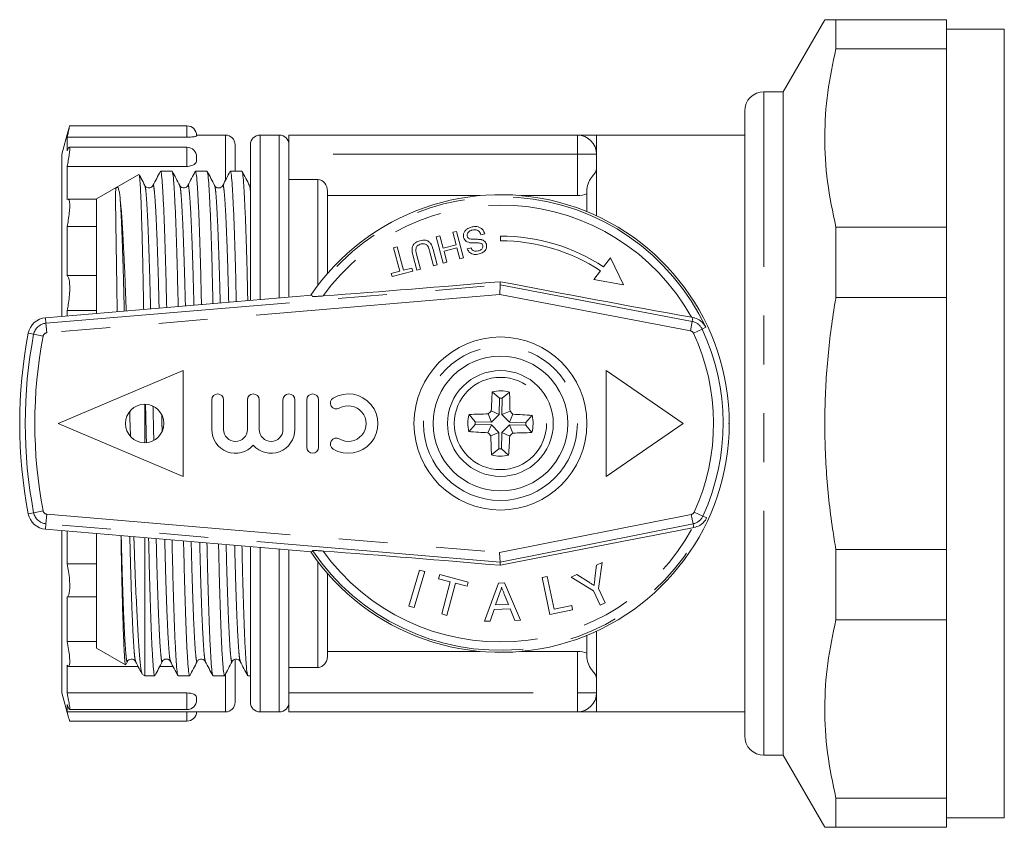
# Model space of a CAD drawing. Units: millimetres. Extents: x 191 to 216, y 100 to 254.
# Drawn here: x 191 to 216, y 100 to 121 of the extents above; entities that cross this region are included whole.
import ezdxf

# ---------------------------------------------------------------- set-up
doc = ezdxf.new("R2010")
doc.units = ezdxf.units.MM
doc.linetypes.add('PHANTOM', pattern=[12.7, 6.35, -1.27, 1.27, -1.27, 1.27, -1.27])

msp = doc.modelspace()

# ---------------------------------------------------------------- linework, layer by layer
at = {"color": 7, "linetype": 'Continuous', "lineweight": 15}
for p, q in [((211.542, 121.19), (210.459, 119.315)), ((211.831, 120.433), (211.831, 121.19)), ((211.831, 121.19), (214.709, 121.19)), ((214.709, 120.433), (214.709, 121.19)), ((216.209, 120.94), (214.709, 120.94)), ((216.209, 100.44), (216.209, 120.94)), ((214.709, 120.433), (211.831, 120.433)), ((214.709, 115.796), (214.709, 120.433)), ((210.459, 119.315), (209.959, 119.315)), ((210.459, 102.065), (210.459, 119.315)), ((209.459, 102.565), (209.459, 118.815)), ((191.872, 118.297), (191.709, 117.69)), ((194.959, 118.43), (191.908, 118.43)), ((191.843, 117.777), (191.843, 118.135)), ((194.959, 118.135), (191.843, 118.135)), ((195.959, 118.19), (195.209, 118.19)), ((197.359, 118.19), (196.859, 118.19)), ((197.609, 118.19), (205.109, 118.19)), ((197.609, 118.19), (197.609, 117.69)), ((209.459, 118.19), (205.609, 118.19)), ((205.609, 118.19), (205.609, 117.69)), ((194.959, 117.873), (191.896, 117.873)), ((196.209, 117.94), (196.209, 117.252)), ((196.609, 113.891), (196.609, 117.94)), ((191.709, 113.476), (191.709, 117.69)), ((197.609, 117.69), (197.609, 117.034)), ((205.609, 117.69), (205.609, 117.323)), ((191.843, 116.51), (191.843, 117.376)), ((194.959, 117.376), (191.843, 117.376)), ((194.573, 117.252), (194.274, 117.252)), ((195.48, 117.252), (195.181, 117.252)), ((196.387, 117.252), (196.088, 117.252)), ((193.71, 117.166), (192.609, 116.531)), ((197.609, 117.034), (198.359, 117.034)), ((197.609, 113.975), (197.609, 117.034)), ((198.609, 116.737), (198.609, 114.583)), ((205.359, 116.198), (205.359, 116.78)), ((192.609, 116.524), (191.867, 116.524)), ((192.609, 113.552), (192.609, 116.531)), ((202.58, 116.616), (198.609, 116.616)), ((205.109, 116.616), (203.639, 116.616)), ((191.843, 114.541), (191.843, 115.811)), ((192.609, 115.811), (191.843, 115.811)), ((211.831, 113.969), (211.831, 115.796)), ((211.831, 115.796), (214.709, 115.796)), ((214.709, 113.969), (214.709, 115.796)), ((201.537, 115.573), (201.44, 115.547)), ((201.44, 115.547), (201.622, 114.861)), ((201.623, 115.247), (201.537, 115.573)), ((201.968, 115.686), (201.871, 115.661)), ((201.871, 115.661), (201.957, 115.335)), ((202.149, 115), (201.968, 115.686)), ((202.603, 115.6), (202.699, 115.626)), ((203.109, 115.565), (203.109, 115.44)), ((200.428, 115.28), (200.332, 115.254)), ((200.332, 115.254), (200.492, 114.647)), ((200.589, 114.673), (200.428, 115.28)), ((201.463, 114.819), (201.359, 115.214)), ((201.957, 115.335), (201.623, 115.247)), ((201.644, 115.168), (201.978, 115.256)), ((201.978, 115.256), (202.053, 114.975)), ((202.345, 115.259), (202.248, 115.233)), ((200.831, 115.074), (200.935, 114.679)), ((201.032, 114.705), (200.929, 115.095)), ((201.263, 115.184), (201.366, 114.793)), ((201.718, 114.886), (201.644, 115.168)), ((202.053, 114.975), (202.149, 115)), ((205.967, 115), (205.789, 114.763)), ((206.308, 114.294), (205.967, 115)), ((200.809, 114.731), (200.589, 114.673)), ((200.83, 114.652), (200.809, 114.731)), ((200.935, 114.679), (201.032, 114.705)), ((201.366, 114.793), (201.463, 114.819)), ((201.622, 114.861), (201.718, 114.886)), ((192.609, 114.541), (191.843, 114.541)), ((200.492, 114.647), (200.272, 114.589)), ((200.272, 114.589), (200.293, 114.51)), ((200.293, 114.51), (200.83, 114.652)), ((205.713, 114.663), (205.54, 114.432)), ((203.089, 114.043), (203.102, 114.295)), ((203.102, 114.295), (203.106, 114.377)), ((206.308, 114.294), (205.54, 114.432)), ((198.202, 114.025), (191.28, 113.44)), ((198.202, 114.025), (198.223, 113.99)), ((214.709, 113.969), (211.831, 113.969)), ((214.709, 107.411), (214.709, 113.969)), ((191.843, 113.488), (191.843, 113.628)), ((192.609, 113.628), (191.843, 113.628)), ((208.074, 113.451), (208.115, 113.444)), ((191.609, 110.69), (194.859, 112.065)), ((194.859, 109.315), (194.859, 112.065)), ((207.859, 110.69), (205.859, 112.065)), ((205.859, 109.315), (205.859, 112.065)), ((203.083, 111.349), (202.896, 111.512)), ((203.153, 111.348), (203.344, 111.506)), ((193.859, 110.19), (193.859, 111.19)), ((195.602, 110.534), (195.602, 111.306)), ((195.911, 110.534), (195.911, 111.306)), ((196.529, 110.534), (196.529, 111.306)), ((196.837, 110.534), (196.837, 111.306)), ((197.455, 110.534), (197.455, 111.306)), ((197.763, 110.534), (197.763, 111.306)), ((198.072, 110.071), (198.072, 111.306)), ((198.381, 110.071), (198.381, 111.306)), ((203.083, 111.349), (203.078, 110.926)), ((203.153, 111.348), (203.147, 110.925)), ((202.451, 110.734), (202.294, 110.925)), ((202.874, 110.728), (202.79, 110.938)), ((203.078, 110.926), (202.87, 111.016)), ((203.078, 110.926), (202.874, 110.728)), ((203.147, 110.925), (203.358, 111.009)), ((203.147, 110.925), (203.346, 110.722)), ((203.346, 110.722), (203.435, 110.93)), ((203.769, 110.716), (203.931, 110.903)), ((194.859, 109.315), (191.609, 110.69)), ((202.45, 110.664), (202.288, 110.477)), ((202.873, 110.658), (202.45, 110.664)), ((202.874, 110.728), (202.451, 110.734)), ((202.873, 110.658), (202.784, 110.45)), ((203.071, 110.455), (202.873, 110.658)), ((203.141, 110.454), (203.345, 110.652)), ((203.345, 110.652), (203.429, 110.442)), ((203.345, 110.652), (203.768, 110.646)), ((203.346, 110.722), (203.769, 110.716)), ((203.768, 110.646), (203.925, 110.455)), ((207.859, 110.69), (205.859, 109.315)), ((203.071, 110.455), (202.861, 110.371)), ((203.066, 110.032), (203.071, 110.455)), ((203.136, 110.031), (203.141, 110.454)), ((203.141, 110.454), (203.349, 110.364)), ((203.066, 110.032), (202.875, 109.874)), ((203.136, 110.031), (203.322, 109.868)), ((198.202, 107.355), (191.28, 107.94)), ((191.709, 104.452), (191.709, 107.904)), ((191.843, 107.042), (191.843, 107.892)), ((192.609, 104.849), (192.609, 107.828)), ((208.139, 107.982), (208.099, 107.975)), ((193.859, 104.127), (193.859, 107.722)), ((196.609, 103.44), (196.609, 107.489)), ((197.609, 104.346), (197.609, 107.405)), ((198.202, 107.355), (198.223, 107.39)), ((203.101, 107.085), (203.087, 107.337)), ((211.831, 105.584), (211.831, 107.411)), ((211.831, 107.411), (214.709, 107.411)), ((214.709, 105.584), (214.709, 107.411)), ((192.609, 107.042), (191.843, 107.042)), ((203.101, 107.085), (203.106, 107.003)), ((205.758, 107.074), (205.609, 107.005)), ((205.655, 106.401), (205.758, 107.074)), ((198.609, 106.797), (198.609, 104.643)), ((201.006, 106.88), (200.731, 105.941)), ((200.864, 105.902), (201.139, 106.841)), ((201.139, 106.841), (201.006, 106.88)), ((201.532, 106.763), (201.502, 106.654)), ((202.271, 106.565), (201.532, 106.763)), ((205.096, 106.765), (204.947, 106.696)), ((205.396, 106.573), (205.096, 106.765)), ((205.609, 107.005), (205.566, 106.665)), ((201.502, 106.654), (201.805, 106.573)), ((201.805, 106.573), (201.581, 105.737)), ((201.715, 105.701), (201.939, 106.537)), ((201.939, 106.537), (202.242, 106.456)), ((202.242, 106.456), (202.271, 106.565)), ((203.056, 106.542), (202.694, 105.546)), ((203.212, 106.546), (203.056, 106.542)), ((203.632, 105.574), (203.212, 106.546)), ((204.326, 106.713), (204.19, 106.684)), ((204.19, 106.684), (204.395, 105.723)), ((204.507, 105.863), (204.326, 106.713)), ((204.947, 106.696), (205.529, 106.342)), ((202.983, 105.972), (203.075, 106.247)), ((205.529, 106.342), (205.705, 105.965)), ((205.831, 106.023), (205.655, 106.401)), ((191.843, 105.021), (191.843, 106.183)), ((192.609, 106.183), (191.843, 106.183)), ((203.215, 106.237), (203.319, 105.982)), ((205.705, 105.965), (205.831, 106.023)), ((200.731, 105.941), (200.864, 105.902)), ((201.581, 105.737), (201.715, 105.701)), ((202.842, 105.551), (202.944, 105.857)), ((202.944, 105.857), (203.364, 105.869)), ((203.319, 105.982), (202.983, 105.972)), ((203.364, 105.869), (203.485, 105.57)), ((204.395, 105.723), (204.986, 105.849)), ((204.963, 105.96), (204.507, 105.863)), ((204.986, 105.849), (204.963, 105.96)), ((202.694, 105.546), (202.842, 105.551)), ((203.485, 105.57), (203.632, 105.574)), ((214.709, 105.584), (211.831, 105.584)), ((214.709, 100.947), (214.709, 105.584)), ((192.609, 105.021), (191.843, 105.021)), ((205.359, 104.6), (205.359, 105.182)), ((192.609, 104.849), (193.357, 104.417)), ((202.58, 104.764), (198.609, 104.764)), ((205.109, 104.764), (203.639, 104.764)), ((191.709, 103.69), (191.709, 104.452)), ((193.375, 104.434), (193.411, 104.503)), ((196.209, 104.536), (196.209, 104.229)), ((191.874, 104.374), (191.843, 104.404)), ((191.843, 103.683), (191.843, 104.404)), ((191.878, 104.373), (193.689, 104.373)), ((194.25, 104.373), (194.596, 104.373)), ((196.209, 104.229), (196.209, 103.44)), ((197.609, 104.346), (198.359, 104.346)), ((197.609, 104.346), (197.609, 103.69)), ((193.801, 104.161), (193.859, 104.127)), ((193.859, 104.127), (194.12, 104.127)), ((194.727, 104.127), (195.027, 104.127)), ((195.634, 104.127), (195.934, 104.127)), ((196.541, 104.127), (196.609, 104.127)), ((205.609, 104.057), (205.609, 103.69)), ((191.709, 103.69), (191.872, 103.083)), ((194.959, 103.683), (191.843, 103.683)), ((197.609, 103.69), (197.609, 103.19)), ((205.609, 103.69), (205.609, 103.19)), ((195.209, 103.517), (195.203, 103.486)), ((191.843, 103.191), (191.843, 103.384)), ((194.959, 103.191), (191.843, 103.191)), ((191.902, 103.251), (194.959, 103.251)), ((195.146, 103.19), (195.959, 103.19)), ((196.859, 103.19), (197.359, 103.19)), ((205.109, 103.19), (197.609, 103.19)), ((205.609, 103.19), (209.459, 103.19)), ((191.908, 102.95), (194.959, 102.95)), ((209.959, 102.065), (210.459, 102.065)), ((210.459, 102.065), (211.542, 100.19)), ((211.831, 100.19), (211.831, 100.947)), ((211.831, 100.947), (214.709, 100.947)), ((214.709, 100.19), (214.709, 100.947)), ((214.709, 100.44), (216.209, 100.44)), ((214.709, 100.19), (211.831, 100.19))]:
    msp.add_line(p, q, dxfattribs=at)
at = {"color": 8, "linetype": 'PHANTOM', "lineweight": 0}
for p, q in [((209.959, 102.065), (209.959, 119.315)), ((194.959, 118.135), (194.959, 118.43)), ((195.959, 117.016), (195.959, 118.19)), ((196.859, 118.19), (196.859, 113.912)), ((197.359, 113.954), (197.359, 118.19)), ((205.109, 117.69), (205.109, 118.19)), ((194.959, 117.376), (194.959, 117.873)), ((205.109, 117.69), (197.609, 117.69)), ((205.109, 117.69), (205.609, 117.69)), ((205.109, 116.616), (205.109, 117.69)), ((205.609, 117.323), (205.609, 116.089)), ((198.359, 114.273), (198.359, 117.034)), ((191.293, 113.296), (203.102, 114.295)), ((203.102, 114.295), (208.096, 113.345)), ((203.089, 114.043), (191.314, 113.047)), ((208.049, 113.099), (203.089, 114.043)), ((191.293, 113.296), (191.28, 113.44)), ((208.096, 113.345), (208.115, 113.444)), ((191.293, 113.296), (191.314, 113.047)), ((208.049, 113.099), (208.096, 113.345)), ((208.351, 113.146), (208.449, 113.192)), ((190.973, 113.009), (190.831, 113.036)), ((190.973, 113.009), (191.218, 112.962)), ((208.125, 113.04), (208.351, 113.146)), ((209.042, 110.69), (209.059, 110.69)), ((190.973, 108.371), (190.831, 108.344)), ((190.973, 108.371), (191.218, 108.418)), ((191.293, 108.084), (191.314, 108.333)), ((191.314, 108.333), (203.087, 107.337)), ((203.087, 107.337), (208.071, 108.327)), ((208.071, 108.327), (208.12, 108.081)), ((208.147, 108.386), (208.374, 108.282)), ((191.293, 108.084), (191.28, 107.94)), ((203.101, 107.085), (191.293, 108.084)), ((208.12, 108.081), (203.101, 107.085)), ((208.12, 108.081), (208.139, 107.982)), ((208.374, 108.282), (208.472, 108.238)), ((196.859, 107.468), (196.859, 103.19)), ((197.359, 103.19), (197.359, 107.426)), ((198.359, 104.346), (198.359, 107.107)), ((205.609, 105.291), (205.609, 104.057)), ((205.109, 103.69), (205.109, 104.764)), ((195.959, 104.006), (195.959, 104.154)), ((195.959, 103.19), (195.959, 104.006)), ((194.959, 103.251), (194.959, 103.683)), ((197.609, 103.69), (205.109, 103.69)), ((205.609, 103.69), (205.109, 103.69)), ((205.109, 103.19), (205.109, 103.69)), ((194.959, 102.95), (194.959, 103.191))]:
    msp.add_line(p, q, dxfattribs=at)
at = {"color": 7, "linetype": 'Continuous', "lineweight": 15}
for centre, radius in [((203.109, 110.69), 2.25), ((203.109, 110.69), 1.75), ((203.109, 110.69), 1.375), ((193.859, 110.69), 0.5)]:
    msp.add_circle(centre, radius, dxfattribs=at)
at = {"color": 8, "linetype": 'PHANTOM', "lineweight": 0}
for radius in [2, 1.2]:
    msp.add_circle((203.109, 110.69), radius, dxfattribs=at)
at = {"color": 7, "linetype": 'Continuous', "lineweight": 15}
for centre, radius, start, end in [((209.959, 118.815), 0.5, 90, 180), ((194.959, 118.18), 0.25, 0, 90), ((195.959, 117.94), 0.25, 0, 90), ((196.859, 117.94), 0.25, 90, 180), ((197.359, 117.94), 0.25, 0, 90), ((205.109, 117.69), 0.5, 0, 90), ((194.959, 117.623), 0.25, 0, 90), ((203.109, 110.69), 5.95, 0, 145.9286), ((203.109, 110.69), 4.875, 56.6614, 90), ((203.109, 110.69), 4.75, 56.7544, 90), ((162.318, 592.323), 479.683, 274.32559, 274.87787), ((294.465, 590.71), 485.015, 259.14278, 259.73972), ((191.323, 112.942), 0.5, 94.8322, 169.1844), ((203.109, 110.69), 12.5, 169.1844, 190.8156), ((195.757, 111.306), 0.154, 0, 180), ((196.683, 111.306), 0.154, 0, 180), ((197.609, 111.306), 0.154, 0, 180), ((198.226, 111.306), 0.154, 0, 180), ((199.152, 110.688), 0.772, 239.4775, 120.5225), ((216.597, 110.522), 13.736, 175.8696, 177.9414), ((203.109, 110.69), 0.849, 73.9501, 104.5332), ((189.622, 110.879), 13.736, 0.5418, 2.6136), ((198.839, 111.22), 0.154, 120.5225, 300.5225), ((199.152, 110.688), 0.463, 239.4775, 120.5225), ((203.109, 110.69), 0.66, 86.2066, 92.2766), ((203.109, 110.69), 0.849, 163.9501, 194.5332), ((202.92, 97.203), 13.736, 90.5418, 92.6136), ((212.792, 100.747), 14.279, 134.019, 134.4642), ((193.167, 101.007), 14.279, 44.019, 44.4642), ((202.942, 97.202), 13.736, 85.8696, 87.9414), ((203.109, 110.69), 0.849, 343.9501, 14.5332), ((203.109, 110.69), 5.95, 214.0714, 0), ((203.109, 110.69), 0.66, 176.2066, 182.2766), ((203.109, 110.69), 0.66, 356.2066, 2.2766), ((196.22, 110.534), 0.617, 180, 318.5904), ((196.22, 110.534), 0.309, 180, 0), ((197.146, 110.534), 0.617, 221.4096, 0), ((197.146, 110.534), 0.309, 180, 0), ((203.277, 124.178), 13.736, 265.8696, 267.9414), ((213.052, 120.373), 14.279, 224.019, 224.4642), ((216.597, 110.501), 13.736, 180.5418, 182.6136), ((189.622, 110.858), 13.736, 355.8696, 357.9414), ((193.426, 120.633), 14.279, 314.019, 314.4642), ((203.299, 124.177), 13.736, 270.5418, 272.6136), ((198.839, 110.156), 0.154, 59.4775, 239.4775), ((198.226, 110.071), 0.154, 180, 0), ((203.109, 110.69), 0.849, 253.9501, 284.5332), ((203.109, 110.69), 0.66, 266.2066, 272.2766), ((191.323, 108.438), 0.5, 190.8156, 265.1678), ((298.359, -368.962), 485.402, 100.71642, 101.31687), ((162.318, -370.939), 479.679, 85.12215, 85.67441), ((205.109, 103.69), 0.5, 270, 0), ((194.959, 103.501), 0.25, 270, 0), ((195.959, 103.44), 0.25, 270, 360), ((196.859, 103.44), 0.25, 180, 270), ((197.359, 103.44), 0.25, 270, 0), ((194.959, 103.2), 0.25, 270, 357.7292), ((209.959, 102.565), 0.5, 180, 270)]:
    msp.add_arc(centre, radius, start, end, dxfattribs=at)
at = {"color": 8, "linetype": 'PHANTOM', "lineweight": 0}
for centre, radius, start, end in [((203.109, 110.69), 5.897, 25.1059, 145.9663), ((203.109, 110.69), 5.681, 29.0841, 144.2822), ((191.323, 112.942), 0.356, 94.8322, 169.1844), ((208.029, 112.995), 0.356, 25.1059, 79.2304), ((203.109, 110.69), 12.356, 169.1844, 190.8156), ((203.109, 110.69), 12.106, 169.1844, 190.8156), ((191.323, 112.942), 0.106, 94.8322, 169.1844), ((208.029, 112.995), 0.106, 25.1059, 79.2304), ((203.109, 110.69), 5.539, 335.4248, 25.1059), ((203.109, 110.69), 5.789, 335.4248, 25.1059), ((191.323, 108.438), 0.356, 190.8156, 265.1678), ((191.323, 108.438), 0.106, 190.8156, 265.1678), ((208.05, 108.43), 0.106, 281.2261, 335.4248), ((203.109, 110.69), 5.897, 214.0337, 335.4248), ((208.05, 108.43), 0.356, 281.2261, 335.4248), ((203.109, 110.69), 5.681, 215.7178, 331.4473)]:
    msp.add_arc(centre, radius, start, end, dxfattribs=at)
at = {"color": 7, "linetype": 'Continuous', "lineweight": 15}
for points, knots in [([(211.551, 121.19), (211.556, 121.19), (211.566, 121.19), (211.691, 121.19), (211.801, 121.19), (211.831, 121.19)], [0, 0, 0, 0, 0.3749154, 0.8357563, 1, 1, 1, 1]), ([(211.831, 120.433), (211.75, 120.056), (211.59, 119.299), (211.52, 118.141), (211.583, 116.968), (211.748, 116.188), (211.831, 115.796)], [0, 0, 0, 0, 0.24539, 0.492469, 0.745246, 1, 1, 1, 1]), ([(191.908, 118.423), (191.909, 118.425), (191.913, 118.434), (191.901, 118.381), (191.878, 118.279), (191.854, 118.18), (191.843, 118.135)], [0, 0, 0, 0, 0.094358, 0.415306, 0.736829, 1, 1, 1, 1]), ([(191.872, 118.297), (191.875, 118.308), (191.891, 118.368), (191.898, 118.393), (191.904, 118.413)], [0, 0, 0, 0, 0.188984, 1, 1, 1, 1]), ([(195.209, 118.18), (195.211, 118.174), (195.214, 118.166), (195.169, 118.151), (195.12, 118.143), (195.053, 118.137), (194.997, 118.135), (194.966, 118.135), (194.959, 118.135)], [0, 0, 0, 0, 0.431378, 0.581471, 0.732569, 0.850981, 0.969931, 1, 1, 1, 1]), ([(205.109, 118.19), (205.109, 118.19), (205.129, 118.19), (205.189, 118.19), (205.231, 118.19), (205.372, 118.19), (205.491, 118.19), (205.609, 118.19)], [0, 0, 0, 0, 0.25, 0.25, 0.5, 0.5, 1, 1, 1, 1]), ([(191.843, 117.777), (191.857, 117.808), (191.884, 117.871), (191.907, 117.88), (191.913, 117.823), (191.902, 117.702), (191.878, 117.546), (191.854, 117.429), (191.843, 117.376)], [0, 0, 0, 0, 0.17518, 0.350596, 0.522511, 0.69173, 0.861252, 1, 1, 1, 1]), ([(195.209, 117.593), (195.211, 117.556), (195.214, 117.506), (195.169, 117.441), (195.12, 117.407), (195.053, 117.384), (194.997, 117.377), (194.966, 117.376), (194.959, 117.376)], [0, 0, 0, 0, 0.431378, 0.581471, 0.732569, 0.850981, 0.969931, 1, 1, 1, 1]), ([(195.201, 117.652), (195.204, 117.643), (195.211, 117.624), (195.21, 117.603), (195.209, 117.593)], [0, 0, 0, 0, 0.489087, 1, 1, 1, 1]), ([(194.431, 113.706), (194.424, 113.988), (194.411, 114.567), (194.389, 115.338), (194.365, 116.019), (194.341, 116.569), (194.317, 116.964), (194.294, 117.208), (194.28, 117.238), (194.274, 117.252)], [0, 0, 0, 0, 0.135622, 0.278306, 0.424026, 0.570997, 0.717339, 0.861223, 1, 1, 1, 1]), ([(195.336, 113.783), (195.33, 114.038), (195.317, 114.59), (195.296, 115.337), (195.272, 116.019), (195.248, 116.569), (195.224, 116.964), (195.201, 117.208), (195.187, 117.238), (195.181, 117.252)], [0, 0, 0, 0, 0.124657, 0.269151, 0.41672, 0.565555, 0.713753, 0.859462, 1, 1, 1, 1]), ([(196.241, 113.859), (196.236, 114.089), (196.224, 114.614), (196.203, 115.337), (196.179, 116.019), (196.155, 116.569), (196.131, 116.964), (196.108, 117.208), (196.094, 117.238), (196.088, 117.252)], [0, 0, 0, 0, 0.11341, 0.259761, 0.409226, 0.559973, 0.710076, 0.857656, 1, 1, 1, 1]), ([(205.609, 117.323), (205.609, 117.292), (205.599, 117.262), (205.56, 117.195), (205.531, 117.161), (205.467, 117.077), (205.432, 117.028), (205.378, 116.912), (205.359, 116.848), (205.359, 116.78)], [0, 0, 0, 0, 0.25, 0.25, 0.5, 0.5, 0.75, 0.75, 1, 1, 1, 1]), ([(193.715, 117.158), (193.716, 117.157), (193.72, 117.153), (193.728, 117.098), (193.737, 116.996), (193.746, 116.845), (193.756, 116.652), (193.766, 116.417), (193.776, 116.141), (193.785, 115.823), (193.795, 115.468), (193.805, 115.082), (193.814, 114.666), (193.823, 114.214), (193.829, 113.877), (193.832, 113.681), (193.833, 113.656)], [0, 0, 0, 0, 0.036634, 0.114087, 0.192626, 0.271718, 0.351943, 0.430022, 0.508643, 0.588973, 0.669894, 0.747975, 0.826597, 0.906929, 0.987851, 1, 1, 1, 1]), ([(193.864, 116.877), (193.832, 116.939), (193.783, 117.033), (193.734, 117.127), (193.717, 117.159)], [0, 0, 0, 0, 0.6559462, 1, 1, 1, 1]), ([(194.268, 117.247), (194.236, 117.186), (194.172, 117.062), (194.107, 116.939), (194.075, 116.877)], [0, 0, 0, 0, 0.500016, 1, 1, 1, 1]), ([(194.771, 116.877), (194.739, 116.939), (194.675, 117.062), (194.611, 117.186), (194.578, 117.247)], [0, 0, 0, 0, 0.4999844, 1, 1, 1, 1]), ([(194.579, 117.233), (194.584, 117.221), (194.596, 117.191), (194.617, 116.959), (194.641, 116.563), (194.665, 116.01), (194.689, 115.327), (194.711, 114.567), (194.724, 114.001), (194.73, 113.732)], [0, 0, 0, 0, 0.109238, 0.259137, 0.411599, 0.564715, 0.716527, 0.865178, 1, 1, 1, 1]), ([(195.175, 117.247), (195.143, 117.186), (195.079, 117.062), (195.014, 116.939), (194.982, 116.877)], [0, 0, 0, 0, 0.500016, 1, 1, 1, 1]), ([(195.678, 116.877), (195.646, 116.939), (195.582, 117.062), (195.518, 117.186), (195.485, 117.247)], [0, 0, 0, 0, 0.499984, 1, 1, 1, 1]), ([(195.486, 117.233), (195.491, 117.221), (195.503, 117.191), (195.524, 116.959), (195.548, 116.563), (195.572, 116.01), (195.596, 115.327), (195.617, 114.591), (195.629, 114.051), (195.635, 113.808)], [0, 0, 0, 0, 0.110645, 0.26253, 0.417011, 0.572155, 0.725978, 0.876598, 1, 1, 1, 1]), ([(196.082, 117.247), (196.05, 117.186), (195.986, 117.062), (195.921, 116.939), (195.889, 116.877)], [0, 0, 0, 0, 0.500016, 1, 1, 1, 1]), ([(196.585, 116.877), (196.553, 116.939), (196.489, 117.062), (196.425, 117.186), (196.392, 117.247)], [0, 0, 0, 0, 0.499984, 1, 1, 1, 1]), ([(196.393, 117.233), (196.398, 117.221), (196.41, 117.191), (196.431, 116.959), (196.455, 116.563), (196.479, 116.01), (196.503, 115.327), (196.523, 114.614), (196.535, 114.101), (196.54, 113.885)], [0, 0, 0, 0, 0.1121941, 0.2660998, 0.4226359, 0.5798436, 0.7357137, 0.8883371, 1, 1, 1, 1]), ([(198.359, 117.034), (198.432, 117.034), (198.5, 116.995), (198.588, 116.881), (198.609, 116.809), (198.609, 116.737)], [0, 0, 0, 0, 0.5, 0.5, 1, 1, 1, 1]), ([(193.218, 116.577), (193.215, 116.6), (193.207, 116.67), (193.191, 116.757), (193.173, 116.811), (193.158, 116.829), (193.147, 116.832), (193.14, 116.831), (193.135, 116.829), (193.133, 116.828), (193.132, 116.828), (193.131, 116.827), (193.131, 116.827), (193.13, 116.827), (193.13, 116.826), (193.129, 116.826), (193.126, 116.824), (193.122, 116.821), (193.114, 116.811), (193.107, 116.786), (193.103, 116.729), (193.101, 116.633), (193.102, 116.515), (193.103, 116.37), (193.105, 116.198), (193.108, 116.001), (193.111, 115.778), (193.115, 115.532), (193.12, 115.262), (193.124, 114.971), (193.129, 114.659), (193.134, 114.329), (193.139, 113.98), (193.142, 113.735), (193.144, 113.603), (193.144, 113.598)], [0, 0, 0, 0, 0.030941, 0.092863, 0.154788, 0.185732, 0.201202, 0.208941, 0.210879, 0.211108, 0.211286, 0.21136, 0.211436, 0.211502, 0.211578, 0.21171, 0.212138, 0.214141, 0.222094, 0.253861, 0.317415, 0.369621, 0.42206, 0.474267, 0.526716, 0.578924, 0.631375, 0.683584, 0.736037, 0.788246, 0.840701, 0.892909, 0.945365, 0.997573, 1, 1, 1, 1]), ([(194.075, 116.877), (194.067, 116.865), (194.051, 116.839), (193.989, 116.808), (193.906, 116.822), (193.878, 116.858), (193.864, 116.877)], [0, 0, 0, 0, 0.215523, 0.457021, 0.721843, 1, 1, 1, 1]), ([(194.982, 116.877), (194.968, 116.858), (194.941, 116.822), (194.858, 116.808), (194.796, 116.839), (194.779, 116.865), (194.771, 116.877)], [0, 0, 0, 0, 0.279298, 0.544416, 0.785542, 1, 1, 1, 1]), ([(195.889, 116.877), (195.879, 116.862), (195.857, 116.831), (195.784, 116.807), (195.711, 116.831), (195.689, 116.862), (195.678, 116.877)], [0, 0, 0, 0, 0.246583, 0.499991, 0.753407, 1, 1, 1, 1]), ([(191.867, 116.516), (191.872, 116.518), (191.89, 116.526), (191.906, 116.467), (191.913, 116.346), (191.902, 116.174), (191.878, 115.988), (191.854, 115.866), (191.843, 115.811)], [0, 0, 0, 0, 0.072536, 0.26978, 0.463089, 0.653366, 0.843983, 1, 1, 1, 1]), ([(193.378, 113.617), (193.376, 113.678), (193.369, 113.896), (193.356, 114.25), (193.339, 114.675), (193.321, 115.066), (193.297, 115.539), (193.273, 115.941), (193.244, 116.325), (193.228, 116.48), (193.218, 116.577)], [0, 0, 0, 0, 0.043086, 0.153653, 0.265451, 0.378935, 0.487131, 0.706041, 0.817811, 1, 1, 1, 1]), ([(202.347, 115.796), (202.308, 115.781), (202.242, 115.758), (202.177, 115.69), (202.147, 115.622), (202.143, 115.565), (202.15, 115.534), (202.152, 115.526)], [0, 0, 0, 0, 0.314233, 0.520661, 0.727661, 0.92972, 1, 1, 1, 1]), ([(202.247, 115.557), (202.245, 115.572), (202.241, 115.603), (202.258, 115.647), (202.294, 115.684), (202.334, 115.707), (202.363, 115.715), (202.372, 115.718)], [0, 0, 0, 0, 0.217335, 0.434961, 0.626634, 0.878957, 1, 1, 1, 1]), ([(202.699, 115.626), (202.688, 115.656), (202.666, 115.712), (202.604, 115.772), (202.534, 115.806), (202.446, 115.817), (202.384, 115.804), (202.347, 115.796)], [0, 0, 0, 0, 0.240377, 0.432554, 0.595609, 0.758306, 1, 1, 1, 1]), ([(202.372, 115.718), (202.396, 115.722), (202.44, 115.73), (202.5, 115.718), (202.546, 115.693), (202.58, 115.653), (202.594, 115.619), (202.603, 115.6)], [0, 0, 0, 0, 0.239118, 0.434709, 0.599183, 0.763407, 1, 1, 1, 1]), ([(201.359, 115.214), (201.342, 115.272), (201.318, 115.353), (201.239, 115.431), (201.169, 115.457), (201.091, 115.461), (201.04, 115.45), (201.014, 115.444)], [0, 0, 0, 0, 0.39087, 0.546184, 0.702325, 0.843489, 1, 1, 1, 1]), ([(202.152, 115.526), (202.159, 115.505), (202.173, 115.467), (202.219, 115.423), (202.268, 115.401), (202.302, 115.395), (202.314, 115.392)], [0, 0, 0, 0, 0.3132207, 0.5741328, 0.8346732, 1, 1, 1, 1]), ([(202.345, 115.483), (202.328, 115.486), (202.3, 115.491), (202.269, 115.513), (202.254, 115.535), (202.249, 115.551), (202.247, 115.557)], [0, 0, 0, 0, 0.363193, 0.603893, 0.843848, 1, 1, 1, 1]), ([(202.604, 115.471), (202.582, 115.474), (202.529, 115.481), (202.442, 115.479), (202.377, 115.482), (202.345, 115.483)], [0, 0, 0, 0, 0.250083, 0.625165, 1, 1, 1, 1]), ([(202.744, 115.349), (202.737, 115.368), (202.724, 115.403), (202.682, 115.443), (202.64, 115.462), (202.613, 115.468), (202.604, 115.471)], [0, 0, 0, 0, 0.325755, 0.596933, 0.867487, 1, 1, 1, 1]), ([(201.014, 115.444), (200.978, 115.432), (200.919, 115.413), (200.855, 115.355), (200.819, 115.295), (200.801, 115.198), (200.819, 115.125), (200.831, 115.074)], [0, 0, 0, 0, 0.221091, 0.362641, 0.503886, 0.647983, 1, 1, 1, 1]), ([(200.929, 115.095), (200.916, 115.146), (200.9, 115.209), (200.924, 115.284), (200.952, 115.316), (200.993, 115.342), (201.027, 115.352), (201.045, 115.358)], [0, 0, 0, 0, 0.488468, 0.597222, 0.706548, 0.842207, 1, 1, 1, 1]), ([(201.045, 115.358), (201.066, 115.362), (201.103, 115.369), (201.155, 115.358), (201.194, 115.335), (201.238, 115.278), (201.252, 115.224), (201.263, 115.184)], [0, 0, 0, 0, 0.182711, 0.3214775, 0.4603891, 0.6005405, 1, 1, 1, 1]), ([(202.248, 115.233), (202.259, 115.207), (202.278, 115.161), (202.334, 115.112), (202.405, 115.085), (202.482, 115.082), (202.533, 115.093), (202.556, 115.098)], [0, 0, 0, 0, 0.241924, 0.419343, 0.597686, 0.825091, 1, 1, 1, 1]), ([(202.314, 115.392), (202.339, 115.39), (202.388, 115.385), (202.471, 115.386), (202.547, 115.39), (202.594, 115.376), (202.609, 115.371)], [0, 0, 0, 0, 0.250242, 0.49992, 0.842182, 1, 1, 1, 1]), ([(202.531, 115.176), (202.504, 115.171), (202.464, 115.163), (202.413, 115.176), (202.378, 115.2), (202.356, 115.23), (202.347, 115.252), (202.345, 115.259)], [0, 0, 0, 0, 0.337906, 0.502186, 0.666641, 0.895566, 1, 1, 1, 1]), ([(202.649, 115.317), (202.651, 115.304), (202.655, 115.278), (202.639, 115.24), (202.61, 115.208), (202.571, 115.188), (202.542, 115.18), (202.531, 115.176)], [0, 0, 0, 0, 0.2064673, 0.4010284, 0.5901701, 0.8386519, 1, 1, 1, 1]), ([(202.556, 115.098), (202.592, 115.111), (202.651, 115.132), (202.715, 115.188), (202.745, 115.246), (202.753, 115.302), (202.747, 115.335), (202.744, 115.349)], [0, 0, 0, 0, 0.30908, 0.50133, 0.694846, 0.873522, 1, 1, 1, 1]), ([(202.609, 115.371), (202.618, 115.365), (202.636, 115.352), (202.645, 115.33), (202.649, 115.319), (202.649, 115.317)], [0, 0, 0, 0, 0.459812, 0.917586, 1, 1, 1, 1]), ([(191.843, 114.541), (191.857, 114.525), (191.884, 114.493), (191.907, 114.362), (191.913, 114.187), (191.902, 113.985), (191.878, 113.79), (191.854, 113.678), (191.843, 113.628)], [0, 0, 0, 0, 0.175163, 0.350579, 0.522494, 0.691713, 0.861235, 1, 1, 1, 1]), ([(198.223, 113.99), (198.226, 113.99), (198.234, 113.989), (198.296, 113.992), (198.388, 113.998), (198.464, 114.004), (198.497, 114.006)], [0, 0, 0, 0, 0.218411, 0.487092, 0.769678, 1, 1, 1, 1]), ([(211.831, 113.969), (211.827, 113.946), (211.74, 113.44), (211.607, 112.441), (211.523, 110.954), (211.564, 109.451), (211.69, 108.267), (211.801, 107.589), (211.831, 107.411)], [0, 0, 0, 0, 0.010469, 0.233855, 0.458507, 0.687433, 0.917872, 1, 1, 1, 1]), ([(208.449, 113.192), (208.448, 113.193), (208.417, 113.257), (208.335, 113.357), (208.202, 113.426), (208.128, 113.441), (208.115, 113.444)], [0, 0, 0, 0, 0.005517, 0.529183, 0.916551, 1, 1, 1, 1]), ([(193.882, 111.183), (193.885, 111.016), (193.893, 110.686), (193.901, 110.356), (193.904, 110.193)], [0, 0, 0, 0, 0.504672, 1, 1, 1, 1]), ([(193.49, 110.367), (193.486, 110.493), (193.479, 110.701), (193.471, 110.909), (193.469, 110.992)], [0, 0, 0, 0, 0.603235, 1, 1, 1, 1]), ([(208.139, 107.982), (208.193, 107.999), (208.318, 108.037), (208.418, 108.141), (208.462, 108.217), (208.471, 108.237), (208.472, 108.238)], [0, 0, 0, 0, 0.3549276, 0.8341772, 0.994493, 1, 1, 1, 1]), ([(193.242, 107.774), (193.244, 107.694), (193.251, 107.299), (193.261, 106.803), (193.274, 106.28), (193.287, 105.8), (193.3, 105.387), (193.313, 105.05), (193.326, 104.767), (193.339, 104.563), (193.351, 104.456), (193.358, 104.408), (193.361, 104.422), (193.362, 104.426)], [0, 0, 0, 0, 0.039662, 0.194047, 0.27241, 0.351915, 0.5063, 0.584664, 0.664169, 0.818561, 0.896927, 0.976436, 1, 1, 1, 1]), ([(193.796, 104.173), (193.795, 104.174), (193.788, 104.179), (193.776, 104.233), (193.759, 104.339), (193.741, 104.494), (193.724, 104.69), (193.705, 104.928), (193.687, 105.21), (193.669, 105.53), (193.645, 106.003), (193.621, 106.545), (193.597, 107.178), (193.585, 107.544), (193.578, 107.746)], [0, 0, 0, 0, 0.015416, 0.094897, 0.176108, 0.257919, 0.336819, 0.416268, 0.49745, 0.579231, 0.658013, 0.818255, 0.899906, 1, 1, 1, 1]), ([(193.962, 107.713), (193.962, 107.706), (193.969, 107.394), (193.982, 106.827), (194.005, 106.04), (194.028, 105.362), (194.052, 104.811), (194.076, 104.416), (194.099, 104.172), (194.113, 104.142), (194.12, 104.128)], [0, 0, 0, 0, 0.003144, 0.140978, 0.282778, 0.427595, 0.573655, 0.719091, 0.862082, 1, 1, 1, 1]), ([(194.722, 104.147), (194.717, 104.159), (194.704, 104.189), (194.683, 104.421), (194.659, 104.817), (194.635, 105.37), (194.612, 106.053), (194.59, 106.817), (194.576, 107.388), (194.57, 107.662)], [0, 0, 0, 0, 0.109005, 0.258557, 0.410666, 0.563427, 0.714888, 0.863195, 1, 1, 1, 1]), ([(194.87, 107.637), (194.877, 107.367), (194.89, 106.802), (194.911, 106.042), (194.935, 105.361), (194.959, 104.811), (194.983, 104.416), (195.006, 104.172), (195.02, 104.142), (195.027, 104.128)], [0, 0, 0, 0, 0.130332, 0.273889, 0.420501, 0.568371, 0.715609, 0.860373, 1, 1, 1, 1]), ([(195.629, 104.147), (195.624, 104.159), (195.611, 104.189), (195.59, 104.421), (195.566, 104.817), (195.542, 105.37), (195.519, 106.053), (195.497, 106.794), (195.485, 107.338), (195.479, 107.585)], [0, 0, 0, 0, 0.1104429, 0.2619744, 0.4160957, 0.5708782, 0.7243438, 0.8746127, 1, 1, 1, 1]), ([(195.779, 107.56), (195.785, 107.317), (195.797, 106.778), (195.818, 106.043), (195.842, 105.361), (195.866, 104.811), (195.89, 104.416), (195.913, 104.172), (195.927, 104.142), (195.934, 104.128)], [0, 0, 0, 0, 0.119186, 0.264583, 0.413074, 0.562839, 0.711964, 0.858584, 1, 1, 1, 1]), ([(196.536, 104.147), (196.531, 104.159), (196.518, 104.189), (196.497, 104.421), (196.473, 104.817), (196.449, 105.37), (196.426, 106.053), (196.405, 106.77), (196.393, 107.287), (196.388, 107.508)], [0, 0, 0, 0, 0.111869, 0.265442, 0.421638, 0.578506, 0.734038, 0.88633, 1, 1, 1, 1]), ([(198.223, 107.39), (198.226, 107.39), (198.234, 107.391), (198.296, 107.388), (198.388, 107.382), (198.464, 107.376), (198.497, 107.374)], [0, 0, 0, 0, 0.218411, 0.487092, 0.769678, 1, 1, 1, 1]), ([(191.843, 107.042), (191.857, 106.975), (191.884, 106.841), (191.907, 106.628), (191.913, 106.438), (191.902, 106.291), (191.878, 106.202), (191.854, 106.189), (191.843, 106.183)], [0, 0, 0, 0, 0.17518, 0.350596, 0.522511, 0.69173, 0.861252, 1, 1, 1, 1]), ([(205.542, 106.48), (205.517, 106.496), (205.481, 106.519), (205.432, 106.55), (205.408, 106.566), (205.396, 106.573)], [0, 0, 0, 0, 0.499971, 0.749983, 1, 1, 1, 1]), ([(205.566, 106.665), (205.564, 106.65), (205.559, 106.611), (205.551, 106.549), (205.545, 106.503), (205.542, 106.48)], [0, 0, 0, 0, 0.249985, 0.624982, 1, 1, 1, 1]), ([(203.075, 106.247), (203.089, 106.276), (203.108, 106.321), (203.127, 106.383), (203.134, 106.415), (203.137, 106.431)], [0, 0, 0, 0, 0.496842, 0.74791, 1, 1, 1, 1]), ([(203.137, 106.431), (203.144, 106.414), (203.16, 106.374), (203.186, 106.31), (203.206, 106.261), (203.215, 106.237)], [0, 0, 0, 0, 0.249985, 0.6249795, 1, 1, 1, 1]), ([(211.831, 105.584), (211.75, 105.207), (211.59, 104.45), (211.52, 103.292), (211.583, 102.119), (211.748, 101.339), (211.831, 100.947)], [0, 0, 0, 0, 0.24539, 0.492469, 0.745246, 1, 1, 1, 1]), ([(191.843, 105.021), (191.857, 104.951), (191.884, 104.812), (191.907, 104.621), (191.913, 104.475), (191.904, 104.386), (191.886, 104.38), (191.878, 104.378)], [0, 0, 0, 0, 0.210007, 0.420306, 0.626408, 0.829278, 1, 1, 1, 1]), ([(193.411, 104.503), (193.42, 104.517), (193.439, 104.545), (193.507, 104.573), (193.585, 104.554), (193.609, 104.52), (193.622, 104.503)], [0, 0, 0, 0, 0.230774, 0.478088, 0.737267, 1, 1, 1, 1]), ([(193.622, 104.503), (193.654, 104.441), (193.711, 104.331), (193.769, 104.221), (193.794, 104.172)], [0, 0, 0, 0, 0.559781, 1, 1, 1, 1]), ([(194.125, 104.133), (194.157, 104.194), (194.221, 104.318), (194.286, 104.441), (194.318, 104.503)], [0, 0, 0, 0, 0.500016, 1, 1, 1, 1]), ([(194.318, 104.503), (194.329, 104.518), (194.35, 104.549), (194.423, 104.573), (194.496, 104.549), (194.518, 104.518), (194.529, 104.503)], [0, 0, 0, 0, 0.246622, 0.500017, 0.753396, 1, 1, 1, 1]), ([(194.529, 104.503), (194.561, 104.441), (194.625, 104.318), (194.69, 104.194), (194.722, 104.133)], [0, 0, 0, 0, 0.499984, 1, 1, 1, 1]), ([(195.032, 104.133), (195.064, 104.194), (195.128, 104.318), (195.193, 104.441), (195.225, 104.503)], [0, 0, 0, 0, 0.5000156, 1, 1, 1, 1]), ([(195.225, 104.503), (195.239, 104.522), (195.266, 104.558), (195.349, 104.572), (195.411, 104.541), (195.428, 104.515), (195.436, 104.503)], [0, 0, 0, 0, 0.278256, 0.543084, 0.784546, 1, 1, 1, 1]), ([(195.436, 104.503), (195.468, 104.441), (195.532, 104.318), (195.597, 104.194), (195.629, 104.133)], [0, 0, 0, 0, 0.499984, 1, 1, 1, 1]), ([(195.939, 104.133), (195.971, 104.194), (196.035, 104.318), (196.1, 104.441), (196.132, 104.503)], [0, 0, 0, 0, 0.5000156, 1, 1, 1, 1]), ([(196.132, 104.503), (196.14, 104.515), (196.157, 104.541), (196.219, 104.572), (196.302, 104.558), (196.329, 104.522), (196.343, 104.503)], [0, 0, 0, 0, 0.214905, 0.456175, 0.721157, 1, 1, 1, 1]), ([(196.343, 104.503), (196.375, 104.441), (196.439, 104.318), (196.504, 104.194), (196.536, 104.133)], [0, 0, 0, 0, 0.499984, 1, 1, 1, 1]), ([(198.609, 104.643), (198.609, 104.607), (198.604, 104.572), (198.582, 104.503), (198.566, 104.471), (198.523, 104.414), (198.495, 104.39), (198.431, 104.355), (198.396, 104.346), (198.359, 104.346)], [0, 0, 0, 0, 0.25, 0.25, 0.5, 0.5, 0.75, 0.75, 1, 1, 1, 1]), ([(205.359, 104.6), (205.359, 104.532), (205.378, 104.468), (205.431, 104.354), (205.467, 104.304), (205.531, 104.22), (205.56, 104.185), (205.599, 104.119), (205.609, 104.088), (205.609, 104.057)], [0, 0, 0, 0, 0.25, 0.25, 0.5, 0.5, 0.75, 0.75, 1, 1, 1, 1]), ([(191.843, 103.683), (191.857, 103.619), (191.884, 103.491), (191.906, 103.347), (191.914, 103.261), (191.906, 103.258), (191.902, 103.256)], [0, 0, 0, 0, 0.268242, 0.536896, 0.80019, 1, 1, 1, 1]), ([(194.959, 103.683), (194.983, 103.683), (195.029, 103.681), (195.091, 103.668), (195.148, 103.646), (195.206, 103.602), (195.209, 103.556), (195.209, 103.525), (195.209, 103.517)], [0, 0, 0, 0, 0.108545, 0.216837, 0.330606, 0.502773, 0.872653, 1, 1, 1, 1]), ([(191.9, 103.252), (191.892, 103.263), (191.879, 103.283), (191.854, 103.353), (191.843, 103.384)], [0, 0, 0, 0, 0.549855, 1, 1, 1, 1]), ([(191.843, 103.191), (191.857, 103.141), (191.883, 103.04), (191.906, 102.959), (191.908, 102.958), (191.908, 102.957)], [0, 0, 0, 0, 0.370536, 0.741587, 1, 1, 1, 1]), ([(194.959, 103.191), (194.983, 103.191), (195.029, 103.191), (195.09, 103.19), (195.131, 103.19), (195.143, 103.19), (195.146, 103.19)], [0, 0, 0, 0, 0.298969, 0.597244, 0.910602, 1, 1, 1, 1]), ([(205.109, 103.19), (205.109, 103.19), (205.129, 103.19), (205.189, 103.19), (205.231, 103.19), (205.372, 103.19), (205.491, 103.19), (205.609, 103.19)], [0, 0, 0, 0, 0.25, 0.25, 0.5, 0.5, 1, 1, 1, 1]), ([(211.831, 100.19), (211.801, 100.19), (211.693, 100.19), (211.568, 100.19), (211.555, 100.19), (211.549, 100.19)], [0, 0, 0, 0, 0.164241, 0.610824, 1, 1, 1, 1])]:
    msp.add_open_spline(points, degree=3, knots=knots, dxfattribs=at)
at = {"color": 8, "linetype": 'PHANTOM', "lineweight": 0}
for points, knots in [([(193.865, 116.863), (193.87, 116.851), (193.882, 116.824), (193.903, 116.606), (193.926, 116.233), (193.951, 115.713), (193.974, 115.068), (193.995, 114.385), (194.007, 113.888), (194.013, 113.671)], [0, 0, 0, 0, 0.108984, 0.262261, 0.418157, 0.574723, 0.729956, 0.881955, 1, 1, 1, 1]), ([(194.075, 116.863), (194.077, 116.871), (194.086, 116.907), (194.101, 116.826), (194.124, 116.613), (194.148, 116.234), (194.172, 115.716), (194.196, 115.072), (194.217, 114.393), (194.229, 113.902), (194.234, 113.69)], [0, 0, 0, 0, 0.037052, 0.175276, 0.317566, 0.462288, 0.607631, 0.751737, 0.892842, 1, 1, 1, 1]), ([(194.772, 116.863), (194.777, 116.851), (194.789, 116.824), (194.81, 116.606), (194.833, 116.233), (194.858, 115.713), (194.881, 115.068), (194.902, 114.408), (194.913, 113.938), (194.918, 113.748)], [0, 0, 0, 0, 0.1105217, 0.2659988, 0.4241335, 0.5829467, 0.7404085, 0.89459, 1, 1, 1, 1]), ([(194.982, 116.863), (194.984, 116.871), (194.993, 116.907), (195.008, 116.826), (195.031, 116.613), (195.055, 116.234), (195.079, 115.716), (195.103, 115.072), (195.123, 114.417), (195.135, 113.952), (195.139, 113.766)], [0, 0, 0, 0, 0.037558, 0.177618, 0.321798, 0.468442, 0.615716, 0.761736, 0.904714, 1, 1, 1, 1]), ([(195.679, 116.863), (195.684, 116.851), (195.696, 116.824), (195.717, 116.606), (195.74, 116.233), (195.765, 115.713), (195.788, 115.068), (195.808, 114.432), (195.819, 113.989), (195.823, 113.824)], [0, 0, 0, 0, 0.112091, 0.269835, 0.430276, 0.591405, 0.751162, 0.907592, 1, 1, 1, 1]), ([(195.889, 116.863), (195.891, 116.871), (195.9, 116.907), (195.915, 116.826), (195.938, 116.613), (195.962, 116.234), (195.986, 115.716), (196.01, 115.071), (196.029, 114.441), (196.04, 114.002), (196.044, 113.843)], [0, 0, 0, 0, 0.038031, 0.179983, 0.326111, 0.474736, 0.623999, 0.771992, 0.916902, 1, 1, 1, 1]), ([(196.586, 116.863), (196.591, 116.857), (196.598, 116.847), (196.606, 116.757), (196.609, 116.726)], [0, 0, 0, 0, 0.654375, 1, 1, 1, 1]), ([(193.218, 116.577), (193.226, 116.461), (193.242, 116.23), (193.266, 115.706), (193.289, 115.07), (193.31, 114.37), (193.323, 113.852), (193.329, 113.613)], [0, 0, 0, 0, 0.207156, 0.415125, 0.621313, 0.825742, 1, 1, 1, 1]), ([(194.075, 111.134), (194.079, 110.985), (194.086, 110.69), (194.093, 110.396), (194.096, 110.25)], [0, 0, 0, 0, 0.505113, 1, 1, 1, 1]), ([(194.302, 110.911), (194.304, 110.838), (194.307, 110.701), (194.311, 110.564), (194.312, 110.499)], [0, 0, 0, 0, 0.5300437, 1, 1, 1, 1]), ([(193.25, 107.773), (193.255, 107.564), (193.268, 107.038), (193.289, 106.333), (193.314, 105.664), (193.338, 105.146), (193.362, 104.767), (193.385, 104.554), (193.4, 104.473), (193.409, 104.509), (193.411, 104.517)], [0, 0, 0, 0, 0.102785, 0.25808, 0.400302, 0.543745, 0.686575, 0.827005, 0.963422, 1, 1, 1, 1]), ([(193.472, 107.755), (193.478, 107.522), (193.491, 107.009), (193.512, 106.312), (193.535, 105.667), (193.56, 105.147), (193.584, 104.774), (193.605, 104.556), (193.617, 104.529), (193.622, 104.517)], [0, 0, 0, 0, 0.1254277, 0.2761599, 0.430099, 0.5853594, 0.7399563, 0.8919551, 1, 1, 1, 1]), ([(194.159, 107.697), (194.164, 107.482), (194.176, 106.989), (194.197, 106.308), (194.221, 105.664), (194.245, 105.146), (194.269, 104.767), (194.292, 104.554), (194.307, 104.473), (194.316, 104.509), (194.318, 104.517)], [0, 0, 0, 0, 0.1081283, 0.2490762, 0.3930229, 0.538205, 0.6827668, 0.8248992, 0.9629705, 1, 1, 1, 1]), ([(194.381, 107.678), (194.386, 107.471), (194.398, 106.986), (194.419, 106.312), (194.442, 105.667), (194.467, 105.147), (194.491, 104.774), (194.512, 104.556), (194.524, 104.529), (194.529, 104.517)], [0, 0, 0, 0, 0.1129443, 0.2658237, 0.4219557, 0.5794278, 0.736227, 0.8903911, 1, 1, 1, 1]), ([(195.068, 107.62), (195.073, 107.432), (195.084, 106.965), (195.104, 106.308), (195.128, 105.664), (195.152, 105.146), (195.176, 104.767), (195.199, 104.554), (195.214, 104.473), (195.223, 104.509), (195.225, 104.517)], [0, 0, 0, 0, 0.0962323, 0.2390611, 0.3849287, 0.5320482, 0.6785391, 0.8225681, 0.9624819, 1, 1, 1, 1]), ([(195.29, 107.601), (195.295, 107.421), (195.306, 106.962), (195.326, 106.312), (195.349, 105.667), (195.374, 105.147), (195.398, 104.774), (195.419, 104.556), (195.431, 104.529), (195.436, 104.517)], [0, 0, 0, 0, 0.100103, 0.255197, 0.41359, 0.573343, 0.732413, 0.88881, 1, 1, 1, 1]), ([(195.977, 107.543), (195.981, 107.381), (195.992, 106.941), (196.011, 106.309), (196.035, 105.664), (196.059, 105.146), (196.083, 104.767), (196.106, 104.554), (196.121, 104.473), (196.13, 104.509), (196.132, 104.517)], [0, 0, 0, 0, 0.084015, 0.228775, 0.376616, 0.525726, 0.674198, 0.820175, 0.961982, 1, 1, 1, 1]), ([(196.199, 107.524), (196.203, 107.37), (196.214, 106.938), (196.233, 106.313), (196.256, 105.667), (196.281, 105.147), (196.305, 104.774), (196.326, 104.556), (196.338, 104.529), (196.343, 104.517)], [0, 0, 0, 0, 0.08689, 0.244271, 0.405001, 0.567111, 0.728528, 0.887232, 1, 1, 1, 1])]:
    msp.add_open_spline(points, degree=3, knots=knots, dxfattribs=at)
at = {"color": 7, "linetype": 'Continuous', "lineweight": 15}
for points in [[(205.359, 116.661), (205.286, 116.633), (205.199, 116.616), (205.109, 116.616)], [(205.109, 104.764), (205.199, 104.764), (205.286, 104.747), (205.359, 104.719)]]:
    msp.add_open_spline(points, degree=3, dxfattribs=at)

doc.saveas('drawing.dxf')
